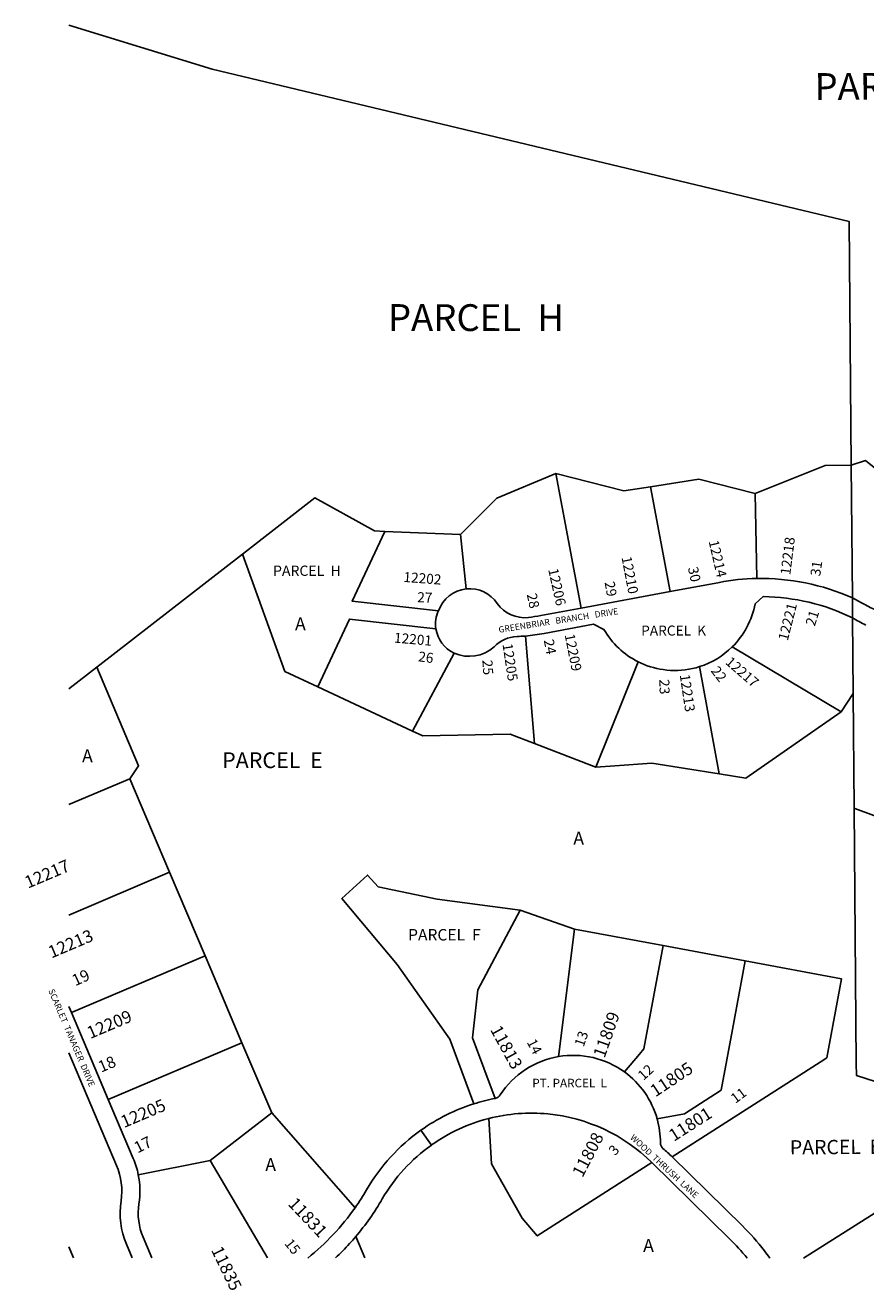
# Model space of a CAD drawing. Units: inches. Extents: x 1243704 to 1249764, y 505401 to 509456.
# Drawn here: x 1243704 to 1244862, y 505411 to 507154 of the extents above; entities that cross this region are included whole.
import ezdxf
from ezdxf.enums import TextEntityAlignment as Align

# ---------------------------------------------------------------- set-up
doc = ezdxf.new("R2010")
doc.units = ezdxf.units.IN
doc.header["$MEASUREMENT"] = 0
for name, color, linetype in [('Addresses', 5, 'Continuous'), ('Lot-Block-Parcel Text', 6, 'Continuous'), ('Parcel Boundaries', 7, 'Continuous'), ('Street Names', 7, 'Continuous'), ('Street ROW', 5, 'Continuous')]:
    doc.layers.add(name, color=color, linetype=linetype)
doc.styles.add('Arial', font='txt')

msp = doc.modelspace()

# ---------------------------------------------------------------- linework, layer by layer
at = {"layer": 'Parcel Boundaries'}
for p, q in [((1243764.5, 507153.7), (1243961.8, 507093.2)), ((1244844.1, 506365.2), (1244842.5, 506547.7)), ((1244435.6, 506536.2), (1244470.2, 506350.9)), ((1244435.6, 506536.2), (1244529.2, 506512.4)), ((1244529.2, 506512.4), (1244566.1, 506518.2)), ((1244566.1, 506518.2), (1244593.1, 506373.8)), ((1244712.3, 506391.7), (1244710.2, 506509)), ((1244199.7, 506456.6), (1244304.2, 506452.5)), ((1244312.1, 506377.4), (1244304.2, 506452.5)), ((1243802.8, 506269.7), (1244003.5, 506425.4)), ((1244593.1, 506373.8), (1244470.2, 506350.9)), ((1244844.1, 506365.2), (1244844.3, 506337.5)), ((1244844.3, 506337.5), (1244845.2, 506233.2)), ((1244393.6, 506312.5), (1244406.3, 506164.3)), ((1244678.5, 506297.5), (1244828.6, 506208.1)), ((1244238.1, 506181.6), (1244295.2, 506288.9)), ((1243802.8, 506269.7), (1243764.4, 506239.9)), ((1244549.1, 506276.9), (1244490.8, 506132)), ((1244660.4, 506122.5), (1244633.5, 506270.3)), ((1244238.1, 506181.6), (1244107.4, 506242.6)), ((1244845.2, 506233.2), (1244828.6, 506208.1)), ((1244845.2, 506233.2), (1244846.5, 506075.4)), ((1243848.5, 506115.9), (1243764.4, 506080.2)), ((1243903.2, 505987), (1243848.5, 506115.9)), ((1243903.2, 505987), (1243764.4, 505928.1)), ((1243952.1, 505872), (1243903.2, 505987)), ((1244386.4, 505935.1), (1244461.2, 505908.8)), ((1244583.3, 505886.1), (1244461.2, 505908.8)), ((1244696.4, 505865), (1244583.3, 505886.1)), ((1243768, 505793.8), (1243952.1, 505872)), ((1243768, 505793.8), (1243764.4, 505802.2)), ((1244002.9, 505752.3), (1243818.8, 505674.2)), ((1244043.9, 505655.6), (1244002.9, 505752.3)), ((1243959.1, 505590.1), (1244043.9, 505655.6)), ((1244158.9, 505525), (1244043.9, 505655.6)), ((1244249.6, 505631.8), (1244264.1, 505611.4)), ((1243860.1, 505570.5), (1243959.1, 505590.1)), ((1243959.1, 505590.1), (1244038.3, 505455.8)), ((1244159.7, 505485.2), (1244172.2, 505455.8))]:
    msp.add_line(p, q, dxfattribs=at)
for points in [[(1243961.8, 507093.2), (1244839.7, 506883.6), (1244842.5, 506547.7)], [(1244842.5, 506547.7), (1244806.7, 506547.2), (1244710.2, 506509)], [(1244842.5, 506547.7), (1244862.2, 506554.2), (1244943.4, 506488.6), (1244958.2, 506485.9)], [(1244304.2, 506452.5), (1244354.4, 506502.4), (1244435.6, 506536.2)], [(1244710.2, 506509), (1244632.4, 506528.7), (1244566.1, 506518.2)], [(1244199.7, 506456.6), (1244185.6, 506457.2), (1244103.2, 506502.8), (1244003.5, 506425.4)], [(1244273.9, 506347.3), (1244154.8, 506360.6), (1244199.7, 506456.6)], [(1244003.5, 506425.4), (1244062.1, 506263.8), (1244107.4, 506242.6)], [(1244107.4, 506242.6), (1244151, 506335.8), (1244270.2, 506322.6)], [(1243848.5, 506115.9), (1243860.6, 506133.5), (1243802.8, 506269.7)], [(1244828.6, 506208.1), (1244697.3, 506116.7), (1244660.4, 506122.5)], [(1244406.3, 506164.3), (1244372.7, 506177.2), (1244252.4, 506174.9), (1244238.1, 506181.6)], [(1244406.3, 506164.3), (1244490.8, 506132), (1244516.7, 506133.8)], [(1244516.7, 506133.8), (1244567.9, 506137.2), (1244660.4, 506122.5)], [(1244846.5, 506075.4), (1244847.6, 506075), (1244923.6, 506046.8), (1245052.6, 506025.7)], [(1244846.5, 506075.4), (1244849.4, 505723.8), (1244849.6, 505707.3), (1245065.8, 505637.6)], [(1244386.4, 505935.1), (1244271.9, 505950.1), (1244190.7, 505967.1), (1244175.8, 505983.3), (1244140.8, 505950.9), (1244216.8, 505860.2), (1244289.2, 505757.1), (1244322.6, 505668.1)], [(1244351.9, 505675.5), (1244320.6, 505758.8), (1244328.1, 505825.1), (1244386.4, 505935.1)], [(1244461.2, 505908.8), (1244439.7, 505736.6), (1244439.3, 505733.3)], [(1244530, 505712.1), (1244550.7, 505736.6), (1244556.8, 505743.8), (1244583.3, 505886.1)], [(1244002.9, 505752.3), (1243959.9, 505853.5), (1243952.1, 505872)], [(1244575.1, 505647.5), (1244612.8, 505654.5), (1244663.2, 505687), (1244678.8, 505770.4), (1244696.4, 505865)], [(1244696.4, 505865), (1244829.1, 505840.3), (1244808.8, 505731.6), (1244799.7, 505725.7), (1244595.8, 505595.1)], [(1243818.8, 505674.2), (1243789.3, 505743.7), (1243768, 505793.8)], [(1244567.9, 505587.4), (1244409.8, 505486.1), (1244389.2, 505510.7), (1244347, 505585.5), (1244343.1, 505648)], [(1244776.6, 505455.7), (1244879.1, 505520.2), (1244898.2, 505455.7)]]:
    msp.add_lwpolyline(points, dxfattribs=at)
for points in [[(1244712.3, 506391.7, 0.041498), (1244660.8, 506386.4), (1244593.1, 506373.8)], [(1244470.2, 506350.9), (1244414.7, 506340.6, -0.018059), (1244397.8, 506338, -0.271347), (1244354.8, 506357.1, 0.280051), (1244312.1, 506377.4)], [(1244678.5, 506297.5, 0.152736), (1244710, 506356.8), (1244721.4, 506366.7, -0.111185), (1244844.3, 506337.5)], [(1244921.8, 506330, -0.054543), (1244878.6, 506347.4, -0.031102), (1244844.1, 506365.2)], [(1244393.6, 506312.5, 0.024711), (1244419.3, 506316), (1244487.4, 506328.7), (1244501.8, 506321.6, 0.14772), (1244549.1, 506276.9, 0.080415), (1244583.4, 506266.2)], [(1244295.2, 506288.9, 0.293453), (1244350.4, 506297.6, -0.192644), (1244382, 506311.8, 0.011058), (1244393.6, 506312.5)], [(1244623.9, 506267.7, 0.022248), (1244633.5, 506270.3, 0.118245), (1244678.5, 506297.5)], [(1243851.7, 505455.8), (1243843.7, 505474.6, -0.139591), (1243836.3, 505534.3, 0.139615), (1243830.2, 505583.3), (1243764.4, 505738.2)], [(1244439.3, 505733.3, 0.209169), (1244358.7, 505680.5, -0.220778), (1244351.9, 505675.5)], [(1243860.1, 505570.5, 0.051406), (1243853.2, 505593), (1243818.8, 505674.2)], [(1244343.1, 505648, -0.086672), (1244424.6, 505654.2, -0.171378), (1244567.9, 505587.4)], [(1244595.8, 505595.1, 0.016418), (1244583.1, 505606.7, -0.198886), (1244579.6, 505614.4, 0.069866), (1244575.1, 505647.5)], [(1244249.6, 505631.8, 0.1071), (1244174.7, 505549.7, -0.021719), (1244158.9, 505525)], [(1244159.7, 505485.2, 0.043947), (1244196.3, 505537.1, -0.107111), (1244264.1, 505611.4)], [(1244567.9, 505587.4), (1244675, 505482.3, -0.031142), (1244699, 505455.7)], [(1244730.4, 505455.7, -0.010843), (1244722.8, 505465.6, 0.036826), (1244692.5, 505500.2), (1244595.8, 505595.1)], [(1243878.9, 505455.8), (1243866.7, 505484.3, -0.139608), (1243861, 505530.5, 0.087545), (1243860.1, 505570.5)], [(1244131.8, 505455.8, 0.019187), (1244151.3, 505475.6, 0.008857), (1244159.7, 505485.2)]]:
    msp.add_lwpolyline(points, format="xyb", dxfattribs=at)
for centre, radius, start, end in [((1244718.1, 506079.2), 312.5, 66.2252, 91.0518), ((1244316.8, 506332.1), 45.5, 95.9171, 160.42), ((1244313.6, 506328.8), 43.9, 154.9723, 188.1112), ((1244991.2, 506583), 286.1, 239.1024, 243.2656), ((1244313.7, 506328.7), 43.9, 188.0455, 245.1032), ((1244599.4, 506377.5), 112.5, 261.8015, 282.5546), ((1244459.4, 505614.7), 120.2, 54.0357, 99.5996), ((1244459.4, 505614.8), 120.2, 15.8034, 54.0376), ((1244401.7, 505417.6), 262.7, 100.9269, 107.5163), ((1244401.6, 505417.8), 262.5, 107.5218, 125.3833), ((1244401.6, 505417.8), 237.5, 104.2704, 125.3798), ((1243882.9, 505719.3), 337.5, 308.6594, 324.8536)]:
    msp.add_arc(centre, radius, start, end, dxfattribs=at)
at = {"layer": 'Street ROW'}
msp.add_line((1243770.7, 505455.8), (1243764.4, 505471), dxfattribs=at)

# ---------------------------------------------------------------- texts
at = {"layer": 'Addresses', "color": 18, "true_color": 0x000000, "style": 'Arial'}
for s, height, rotation, p in [('12214', 13.81, -76.8625, (1244645.9, 506442.9)), ('12218', 13.81, 82.7165, (1244758.5, 506396)), ('12210', 13.81, -79.0767, (1244525.9, 506420.8)), ('12202', 13.81, -4.2661, (1244225.1, 506387.1)), ('12221', 13.81, 75.6166, (1244755, 506305.1)), ('12201', 13.81, -4.9109, (1244212.1, 506303.5)), ('12209', 13.81, -78.6924, (1244447.5, 506314.2)), ('12205', 13.81, -81.4231, (1244361.9, 506301.2)), ('12217', 13.81, -41.047, (1244668.1, 506275)), ('12213', 13.81, -81.5556, (1244606.2, 506258.9)), ('12217', 17.04, 22.98, (1243708, 505964.4)), ('12213', 17.04, 22.98, (1243740.4, 505868.2)), ('12209', 17.04, 22.98, (1243793.8, 505757.2)), ('11809', 17.04, 70.728, (1244502.6, 505730.2)), ('11813', 17.04, -61.2696, (1244344.5, 505770.4)), ('11805', 17.04, 33.6007, (1244572.7, 505676.9)), ('12205', 17.04, 22.98, (1243840.4, 505634.6)), ('11801', 17.04, 32.6192, (1244598.1, 505615.6)), ('11808', 17.04, 62.3564, (1244472.2, 505565.7)), ('11831', 17.04, -46.6191, (1244065.4, 505529.4)), ('11835', 17.04, -64.1788, (1243960, 505466.9))]:
    msp.add_text(s, height=height, rotation=rotation, dxfattribs=at).set_placement(p)
msp.add_text('12206', height=13.81, rotation=-77.4038, dxfattribs=at).set_placement((1244449.7, 506356.1), align=Align.TOP_RIGHT)
at = {"layer": 'Lot-Block-Parcel Text', "color": 14, "true_color": 0xa80000, "style": 'Arial'}
for s, height, rotation, p in [('PARCEL  G', 36.88, 0.182, (1244792, 507050.9)), ('PARCEL  H', 36.88, 359.905, (1244204.1, 506732.8)), ('30', 13.81, -78.1436, (1244617.5, 506406.3)), ('31', 13.81, 81.5951, (1244799.7, 506394.2)), ('29', 13.81, -80.1298, (1244502.6, 506386.5)), ('27', 13.81, -2.4395, (1244244.2, 506359.2)), ('28', 13.81, -77.706, (1244395.3, 506369.8)), ('21', 13.81, 72.4399, (1244792.3, 506325.2)), ('24', 13.81, -79.1271, (1244418.8, 506306.6)), ('26', 13.81, -7.6584, (1244245.2, 506277.8)), ('25', 13.81, -86.0899, (1244334.2, 506279.2)), ('22', 13.81, -52.3037, (1244648.4, 506264.3)), ('23', 13.81, -88.1746, (1244578, 506252.8)), ('19', 15.78, 24.619, (1243773.2, 505829.9)), ('14', 13.81, -62.2884, (1244395.1, 505753.1)), ('13', 13.81, 70.8507, (1244473.7, 505745.6)), ('18', 15.78, 22.9607, (1243808.9, 505711)), ('12', 13.81, 42.551, (1244556.1, 505699.5)), ('11', 13.81, 36.6829, (1244682.9, 505668)), ('17', 15.78, 26.3518, (1243859.1, 505599.6)), ('PARCEL  E', 19.72, 0.41, (1244758, 505598.3)), ('3', 13.8, 47.6657, (1244517.1, 505596)), ('15', 13.81, -51.513, (1244060.8, 505475.5))]:
    msp.add_text(s, height=height, rotation=rotation, dxfattribs=at).set_placement(p)
for s, height, p in [('PARCEL  H', 14.2, (1244045.8, 506395.3)), ('A', 17.8, (1244076.1, 506320.4)), ('PARCEL  K', 13.81, (1244553.1, 506313.1)), ('A', 17.8, (1243782.6, 506138.5)), ('PARCEL  E', 21.69, (1243975.6, 506130.6)), ('A', 17.8, (1244459.6, 506025.1)), ('PARCEL  F', 15.78, (1244231.9, 505893.1)), ('PT. PARCEL  L', 11.833, (1244403, 505690.8)), ('A', 17.8, (1244035.1, 505575.5)), ('A', 17.8, (1244555.8, 505464.1))]:
    msp.add_text(s, height=height, dxfattribs=at).set_placement(p)
at = {"layer": 'Street Names', "style": 'Arial'}
for s, rotation, p in [('GREENBRIAR   BRANCH   DRIVE', 8.89, (1244357.7, 506314.2)), ('SCARLET  TANAGER  DRIVE', 293.13, (1243733.4, 505823)), ('WOOD  THRUSH  LANE', 317.33, (1244535.3, 505618.5))]:
    msp.add_text(s, height=8.628, rotation=rotation, dxfattribs=at).set_placement(p, align=Align.BOTTOM_LEFT)

doc.saveas('drawing.dxf')
